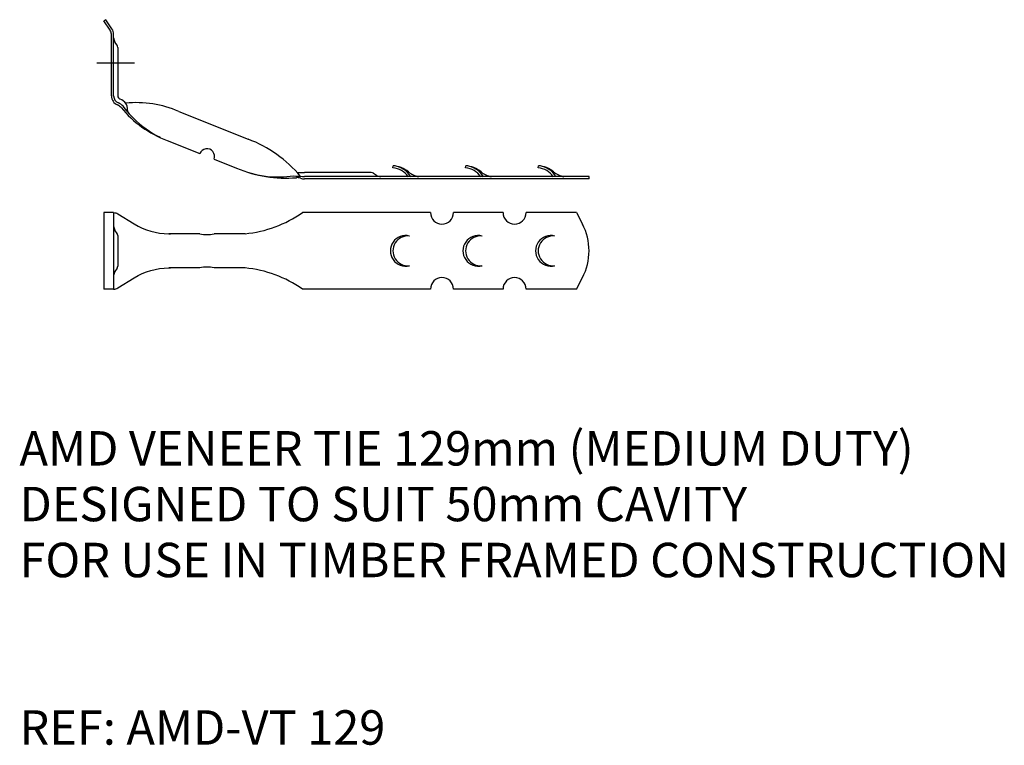
# Model space of a CAD drawing. Units: inches. Extents: x 429 to 686, y 311 to 501.
import ezdxf

# ---------------------------------------------------------------- set-up
doc = ezdxf.new("R2010")
doc.units = ezdxf.units.IN
doc.layers.add('ANCON-TEXT', color=6, linetype='Continuous')
doc.layers.add('ANCON-TIE', color=1, linetype='Continuous')
doc.styles.add('ROMANS', font='ROMANS.SHX')

msp = doc.modelspace()

# ---------------------------------------------------------------- linework, layer by layer
at = {"layer": 'ANCON-TIE'}
for p, q in [((451.16, 500.97), (450.67, 500.64)), ((452.28, 498.28), (450.67, 500.64)), ((452.77, 498.62), (451.16, 500.97)), ((452.63, 481.09), (452.63, 497.15)), ((453.23, 481.09), (453.23, 497.15)), ((454.13, 494.3), (453.58, 495.11)), ((454.3, 493.73), (454.3, 481.09)), ((448.83, 489.73), (458.67, 489.73)), ((456.67, 478.53), (456.76, 477.56)), ((470.28, 477), (488.44, 469.74)), ((467.24, 469.4), (475.77, 465.98)), ((479.49, 464.5), (485.39, 462.13)), ((526.32, 462.22), (526.37, 462.8)), ((545.32, 462.22), (545.37, 462.8)), ((564.32, 462.22), (564.37, 462.8)), ((520.63, 461), (503.13, 461)), ((577.63, 459.93), (503.13, 459.93)), ((577.63, 459.33), (503.13, 459.33)), ((521.19, 460.83), (522, 460.28)), ((577.63, 459.33), (577.63, 459.93)), ((450.67, 450.53), (450.67, 430.53)), ((453.23, 450.53), (450.67, 450.53)), ((453.23, 450.53), (453.23, 430.53)), ((536.13, 450.53), (502.63, 450.53)), ((555.13, 450.53), (542.13, 450.53)), ((574.31, 450.53), (561.13, 450.53)), ((574.31, 450.53), (575.9, 447.53)), ((454.13, 445.1), (453.58, 445.91)), ((454.3, 444.53), (454.3, 436.53)), ((475.77, 445.01), (467.63, 445.01)), ((487.63, 445.01), (479.49, 445.01)), ((454.13, 435.97), (453.58, 435.16)), ((475.77, 436.06), (467.63, 436.06)), ((487.63, 436.06), (479.49, 436.06)), ((574.31, 430.53), (575.9, 433.53)), ((453.23, 430.53), (450.67, 430.53)), ((536.13, 430.53), (502.63, 430.53)), ((555.13, 430.53), (542.13, 430.53)), ((574.31, 430.53), (561.13, 430.53))]:
    msp.add_line(p, q, dxfattribs=at)
for points in [[(453.23, 450.53, -0.139349), (454.28, 450.23), (458.57, 447.58, 0.139349), (467.63, 445.01, 0.005406), (468.07, 445.01)], [(453.23, 430.53, 0.139349), (454.28, 430.83), (458.57, 433.49, -0.139349), (467.63, 436.06, -0.005406), (468.07, 436.06)]]:
    msp.add_lwpolyline(points, format="xyb", dxfattribs=at)
for centre, radius, start, end in [((450.63, 497.15), 2, 0, 34.4011), ((450.63, 497.15), 2.6, 0, 34.4011), ((455.23, 496.23), 2, 180, 214.2756), ((453.3, 493.73), 1, 0, 34.2756), ((455.23, 481.09), 2.6, 180, 248.1986), ((455.23, 481.09), 2, 180, 248.1986), ((455.23, 481.09), 0.927, 180, 248.1986), ((453.34, 476.5), 2.96, 40.1802, 67.2067), ((453.34, 476.5), 4.03, 39.6667, 67.2067), ((458.99, 450.28), 29.01, 67.0932, 95.1866), ((453.35, 476.5), 2.36, 39.6667, 67.2067), ((477.49, 496.54), 29.02, 219.6986, 249.3018), ((484.84, 501.2), 37.07, 217.9334, 224.5337), ((455.67, 478.44), 1, 5.3914, 39.667), ((458.65, 477.72), 1.9, 184.9288, 221.003), ((476.77, 493.61), 26, 225.0852, 244.0817), ((476.71, 438.78), 33.1, 39.8987, 69.257), ((477.63, 465.24), 2, 338.199, 158.199), ((498.25, 492.64), 33.1, 247.141, 274.847), ((525.88, 456.9), 5.33, 34.5774, 85.294), ((525.92, 456.94), 5.87, 30.5345, 85.6745), ((525.73, 455.49), 7.34, 50.9211, 85.04), ((544.88, 456.9), 5.33, 34.5774, 85.294), ((544.73, 455.49), 7.34, 50.9211, 85.04), ((544.92, 456.94), 5.87, 30.5345, 85.6745), ((563.88, 456.9), 5.33, 34.5774, 85.294), ((563.92, 456.94), 5.87, 30.5345, 85.6745), ((563.73, 455.49), 7.34, 50.9211, 85.04), ((496.16, 485.86), 26, 252.3163, 271.3128), ((495.55, 496.92), 37.07, 271.8643, 277.3488), ((504.37, 503.06), 43.1, 264.5725, 267.6758), ((501.33, 457.31), 2.36, 69.1913, 96.7313), ((503.19, 482.98), 21.98, 264.7229, 269.8497), ((503.13, 461.93), 2.6, 248.1986, 270), ((503.13, 461.93), 2, 255.2737, 270), ((520.63, 460), 1, 55.7244, 90), ((523.13, 461.93), 2, 235.7244, 270), ((534.01, 465.45), 5.61, 229.4671, 259.7722), ((553.01, 465.45), 5.61, 229.4671, 259.7722), ((572.01, 465.45), 5.61, 229.4671, 259.7722), ((484.61, 476.32), 31.46, 275.5094, 304.9456), ((539.13, 450.53), 3, 180, 0), ((558.13, 450.53), 3, 180, 0), ((455.23, 447.03), 2, 180, 214.2756), ((562.63, 440.53), 15, 332.1819, 27.8181), ((453.3, 444.53), 1, 0, 34.2756), ((477.63, 452.87), 8.08, 256.7122, 283.2878), ((529.63, 440.53), 4, 75.5225, 284.4775), ((530.21, 440.53), 3.9, 83.8779, 276.1221), ((548.63, 440.53), 4, 75.5225, 284.4775), ((549.21, 440.53), 3.9, 83.8779, 276.1221), ((567.63, 440.53), 4, 75.5225, 284.4775), ((568.21, 440.53), 3.9, 83.8779, 276.1221), ((453.3, 436.53), 1, 325.7244, 0), ((477.63, 428.2), 8.08, 76.7122, 103.2878), ((484.61, 404.75), 31.46, 55.0544, 84.4906), ((455.23, 434.03), 2, 145.7244, 180), ((539.13, 430.53), 3, 0, 180), ((558.13, 430.53), 3, 0, 180)]:
    msp.add_arc(centre, radius, start, end, dxfattribs=at)

# ---------------------------------------------------------------- texts
at = {"layer": 'ANCON-TEXT', "style": 'ROMANS'}
for s, p in [('AMD VENEER TIE 129mm (MEDIUM DUTY)', (428.59, 384.39)), ('DESIGNED TO SUIT 50mm CAVITY', (428.59, 369.82)), ('FOR USE IN TIMBER FRAMED CONSTRUCTION', (428.59, 355.19)), ('REF: AMD-VT 129', (428.59, 311.39))]:
    msp.add_text(s, height=9, dxfattribs=at).set_placement(p)

doc.saveas('drawing.dxf')
